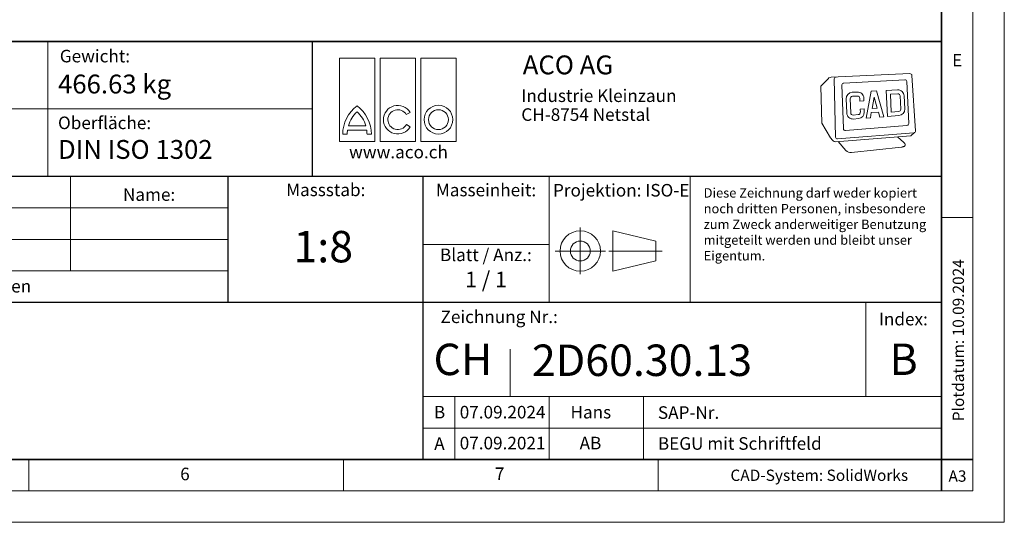
# Model space of a CAD drawing. Units: millimetres. Extents: x 0 to 513, y -45 to 381.
# Drawn here: x 264 to 420, y 0 to 80 of the extents above; entities that cross this region are included whole.
import ezdxf

# ---------------------------------------------------------------- set-up
doc = ezdxf.new("R2010")
doc.units = ezdxf.units.MM
doc.header["$PDSIZE"] = -1
doc.linetypes.add('CENTERX2', pattern=[20.32, 12.7, -2.54, 2.54, -2.54])
doc.styles.add('SLDTEXTSTYLE0', font='TXT', dxfattribs={"width": 0.605})
doc.styles.add('SLDTEXTSTYLE1', font='TXT', dxfattribs={"width": 0.563})

# ---------------------------------------------------------------- blocks, each defined once
blk = doc.blocks.new('SW_NOTE_0')
at = {"color": 0, "linetype": 'Continuous', "lineweight": 0, "insert": (7.47, 2.58), "char_height": 2, "attachment_point": 2, "style": 'SLDTEXTSTYLE0'}
blk.add_mtext('www.aco.ch', dxfattribs=at)
blk = doc.blocks.new('SW_NOTE_0_1')
at = {"color": 0, "linetype": 'Continuous', "lineweight": 0, "insert": (0, 3.87), "char_height": 3, "attachment_point": 1, "style": 'SLDTEXTSTYLE0'}
blk.add_mtext('ACO AG', dxfattribs=at)
blk = doc.blocks.new('SW_NOTE_0_2')
at = {"color": 0, "linetype": 'Continuous', "lineweight": 0, "char_height": 2, "attachment_point": 1, "style": 'SLDTEXTSTYLE0'}
for s, insert in [('Industrie Kleinzaun', (0, 2.58)), ('CH-8754 Netstal', (0, -0.42))]:
    blk.add_mtext(s, dxfattribs=dict(at, insert=insert))
blk = doc.blocks.new('ACO-Logo')
at = {"color": 179, "linetype": 'Continuous', "lineweight": 18}
for p, q in [((0, 16.17), (0, 2.94)), ((5.59, 16.17), (0, 16.17)), ((5.59, 2.94), (5.59, 16.17)), ((6.46, 16.17), (6.46, 2.94)), ((12.05, 16.17), (6.46, 16.17)), ((12.05, 2.94), (12.05, 16.17)), ((12.93, 2.94), (12.93, 16.17)), ((12.93, 16.17), (18.52, 16.17)), ((18.52, 16.17), (18.52, 2.94)), ((77.51, 12.77), (76.49, 11.76)), ((90.64, 13.74), (78.15, 13.15)), ((78.63, 12.88), (78.84, 3.65)), ((80.13, 12.24), (89.85, 12.76)), ((91.53, 4.63), (90.96, 13.46)), ((76.49, 11.76), (76.65, 5.87)), ((79.85, 11.93), (80.09, 4.98)), ((84.51, 10.93), (85.35, 10.97)), ((85.35, 10.97), (86.49, 6.88)), ((86.88, 11.07), (88.67, 11.16)), ((87.08, 6.93), (86.88, 11.07)), ((90.46, 5.79), (90.16, 12.47)), ((80.53, 9.73), (80.61, 7.48)), ((81.17, 9.75), (81.24, 7.5)), ((81.47, 10.76), (82.27, 10.81)), ((81.51, 10.13), (82.31, 10.17)), ((82.69, 9.82), (82.71, 9.37)), ((82.71, 9.35), (83.34, 9.39)), ((83.33, 9.84), (83.34, 9.39)), ((83.7, 6.67), (84.51, 10.93)), ((84.64, 8.19), (84.97, 9.97)), ((84.97, 9.97), (85.45, 8.24)), ((87.55, 10.46), (88.71, 10.53)), ((87.68, 7.61), (87.55, 10.46)), ((89.19, 8.08), (89.09, 10.18)), ((89.82, 8.11), (89.73, 10.21)), ((82.75, 8.08), (83.39, 8.12)), ((82.75, 8.08), (82.77, 7.58)), ((83.39, 8.12), (83.4, 7.61)), ((84.64, 8.19), (85.45, 8.24)), ((10.61, 7.22), (11.22, 7.57)), ((81.63, 7.15), (82.43, 7.21)), ((81.68, 6.51), (82.48, 6.58)), ((83.7, 6.67), (84.36, 6.72)), ((84.36, 6.72), (84.51, 7.54)), ((84.51, 7.54), (85.63, 7.61)), ((85.63, 7.61), (85.85, 6.83)), ((85.85, 6.83), (86.49, 6.88)), ((87.08, 6.93), (88.91, 7.07)), ((87.68, 7.61), (88.85, 7.7)), ((1.26, 4.73), (4.33, 4.73)), ((4.18, 5.43), (1.41, 5.43)), ((11.23, 5.26), (10.63, 5.62)), ((76.65, 5.87), (78.03, 3.52)), ((80.41, 4.7), (90.18, 5.48)), ((0.51, 4.09), (1.21, 4.09)), ((4.37, 4.09), (5.08, 4.09)), ((78.03, 3.52), (78.36, 3.14)), ((78.36, 3.14), (78.47, 3.02)), ((78.8, 2.89), (90.8, 3.85)), ((79.16, 3.36), (91.26, 4.31)), ((88.68, 3.68), (89.67, 2.79)), ((90.8, 3.85), (91.4, 4.35)), ((0, 2.94), (5.59, 2.94)), ((6.46, 2.94), (12.05, 2.94)), ((18.52, 2.94), (12.93, 2.94)), ((79.26, 2.93), (80.49, 1.53)), ((81.34, 1.2), (89.33, 2.05)), ((89.67, 2.79), (89.75, 2.72)), ((89.75, 2.72), (89.8, 2.67)), ((89.8, 2.67), (89.84, 2.6)), ((89.84, 2.6), (89.87, 2.52)), ((89.87, 2.52), (89.87, 2.31))]:
    blk.add_line(p, q, dxfattribs=at)
for radius in [2.28, 1.58]:
    blk.add_circle((15.72, 6.41), radius, dxfattribs=at)
for centre, radius, start, end in [((78.19, 12.35), 0.8, 92.6996, 148.2554), ((78.93, 12.89), 0.3, 92.6996, 181.273), ((89.86, 12.46), 0.3, 2.5148, 93.0418), ((90.66, 13.44), 0.3, 3.7249, 92.6996), ((80.15, 11.94), 0.3, 93.0418, 181.9349), ((88.73, 10.16), 1, 2.6542, 93.1134), ((81.53, 9.76), 1, 93.1134, 181.9415), ((81.53, 9.76), 0.363, 93.1134, 181.9415), ((82.33, 9.81), 1, 1.9415, 93.1134), ((82.33, 9.81), 0.363, 1.9415, 93.1134), ((88.73, 10.16), 0.363, 2.6542, 93.1134), ((6.13, 4.07), 5.62, 126.4236, 179.7474), ((-0.54, 4.07), 5.62, 0.2526, 53.5764), ((9.26, 6.41), 2.28, 30.7309, 330), ((9.26, 6.41), 1.58, 31.0558, 330), ((88.83, 8.07), 0.363, 274.3987, 2.6542), ((88.83, 8.07), 1, 274.3987, 2.6542), ((6.13, 4.07), 4.91, 132.7321, 163.9341), ((-0.54, 4.07), 4.91, 16.0659, 47.2679), ((81.61, 7.51), 1, 181.9415, 274.3987), ((81.61, 7.51), 0.363, 181.9415, 274.3987), ((82.4, 7.57), 0.363, 274.3987, 1.9415), ((82.4, 7.57), 1, 274.3987, 1.9415), ((6.13, 4.07), 4.91, 172.3058, 179.7113), ((-0.54, 4.07), 4.91, 0.2887, 7.6942), ((80.39, 4.99), 0.3, 181.9349, 274.6063), ((90.16, 5.78), 0.3, 274.6063, 2.5148), ((79.14, 3.65), 0.3, 181.273, 274.4996), ((91.23, 4.61), 0.3, 274.4996, 3.7249), ((78.77, 3.29), 0.4, 221.0091, 274.5606), ((89.05, 4.1), 2.08, 277.7635, 279.1918), ((89.32, 2.43), 0.379, 279.1918, 281.4992), ((89.13, 3.35), 1.32, 281.4992, 285.2551), ((88.05, 7.32), 5.43, 285.2551, 287.1087), ((89.48, 2.66), 0.555, 287.1087, 303.6901), ((89.69, 2.35), 0.188, 303.6901, 332.3803), ((89.77, 2.31), 0.0984, 332.3803, 4.9765), ((81.24, 2.19), 1, 221.4087, 276.0561)]:
    blk.add_arc(centre, radius, start, end, dxfattribs=at)
at = {"color": 7, "linetype": 'Continuous', "lineweight": 0}
for name, p in [('SW_NOTE_0_1', (29.12, 12.75)), ('SW_NOTE_0_2', (28.89, 8.64)), ('SW_NOTE_0', (1.9, -0.32))]:
    blk.add_blockref(name, p, dxfattribs=at)
blk = doc.blocks.new('SW_NOTE_0_4')
at = {"color": 0, "linetype": 'Continuous', "lineweight": 0, "char_height": 1.5, "attachment_point": 1, "style": 'SLDTEXTSTYLE0'}
for s, insert in [('Diese Zeichnung darf weder kopiert', (0, 1.93)), ('noch dritten Personen, insbesondere', (0, -0.57)), ('zum Zweck anderweitiger Benutzung', (0, -3.07)), ('mitgeteilt werden und bleibt unser', (0, -5.57)), ('Eigentum.', (0, -8.07))]:
    blk.add_mtext(s, dxfattribs=dict(at, insert=insert))

msp = doc.modelspace()

# ---------------------------------------------------------------- linework, layer by layer
at = {"color": 7, "linetype": 'Continuous', "lineweight": 18}
for p, q in [((420, 0), (420, 297)), ((415, 292), (415, 5)), ((268, 76.5), (268, 55)), ((228, 65.75), (310, 65.75)), ((228, 55), (410, 55)), ((410, 55), (228, 55)), ((271.6, 55), (271.6, 40)), ((347.6611, 35), (347.6611, 55)), ((370.0572, 55.012), (370.0572, 35)), ((228, 50), (296.6, 50)), ((410, 48.5), (415, 48.5)), ((357.7662, 46.372), (357.7662, 39.9353)), ((364.6059, 44.7376), (357.7662, 46.372)), ((296.6, 45), (228, 45)), ((347.6611, 44.2134), (327.6611, 44.2134)), ((364.6059, 44.7376), (364.6059, 41.5697)), ((357.7662, 39.9353), (364.6059, 41.5697)), ((228, 40), (296.6, 40)), ((398, 35), (398, 20)), ((341.4855, 20), (341.4855, 27.5647)), ((327.6611, 20), (410, 20)), ((332.6611, 20), (332.6611, 10)), ((347.6611, 20), (347.6611, 10)), ((362.6611, 20), (362.6611, 10)), ((410, 15), (327.6611, 15)), ((265, 10), (265, 5)), ((315, 10), (315, 5)), ((365, 10), (365, 5)), ((15, 5), (415, 5)), ((0, 0), (420, 0))]:
    msp.add_line(p, q, dxfattribs=at)
at = {"color": 7, "linetype": 'Continuous', "lineweight": 35}
for p, q in [((410, 5), (410, 287)), ((228, 76.5), (410, 76.5)), ((20, 10), (415, 10))]:
    msp.add_line(p, q, dxfattribs=at)
at = {"color": 7, "linetype": 'Continuous', "lineweight": 25}
for p, q in [((310, 76.5), (310, 55)), ((410, 55), (228, 55)), ((296.6, 55), (296.6, 35)), ((327.6611, 10), (327.6611, 55)), ((228, 35), (410, 35))]:
    msp.add_line(p, q, dxfattribs=at)
at = {"color": 7, "linetype": 'CENTERX2', "lineweight": 18}
for p, q in [((352.6175, 46.908), (352.6175, 39.4622)), ((348.624, 43.1537), (356.6109, 43.1537)), ((357.1289, 43.1537), (365.6255, 43.1537))]:
    msp.add_line(p, q, dxfattribs=at)
at = {"color": 7, "linetype": 'Continuous', "lineweight": 18}
for radius in [3.2183, 1.584]:
    msp.add_circle((352.6175, 43.1537), radius, dxfattribs=at)
msp.add_point((410, 10))

# ---------------------------------------------------------------- block references
at = {"color": 7, "linetype": 'Continuous'}
msp.add_blockref('ACO-Logo', (314.3511, 57.6366), dxfattribs=at)
at = {"color": 7, "linetype": 'Continuous', "lineweight": 0}
msp.add_blockref('SW_NOTE_0_4', (372.2204, 51.2203), dxfattribs=at)

# ---------------------------------------------------------------- texts
at = {"color": 7, "linetype": 'Continuous', "lineweight": 18}
for s, insert, char_height, attachment_point, style in [('Gewicht:', (269.898, 75.1611), 2, 1, 'SLDTEXTSTYLE0'), ('E', (412.5161, 74.5096), 2, 2, 'SLDTEXTSTYLE0'), ('466.63 kg', (269.6126, 71.2122), 3, 1, 'SLDTEXTSTYLE0'), ('Oberfläche:', (269.6126, 64.5423), 2, 1, 'SLDTEXTSTYLE0'), ('DIN ISO 1302', (269.6126, 60.8119), 3, 1, 'SLDTEXTSTYLE0'), ('Massstab:', (312.1625, 53.8816), 2, 2, 'SLDTEXTSTYLE0'), ('Masseinheit:', (337.6324, 53.8554), 2, 2, 'SLDTEXTSTYLE0'), ('Projektion: ISO-E', (348.2746, 53.8191), 2, 1, 'SLDTEXTSTYLE0'), ('Name:', (279.9349, 53.1361), 2, 1, 'SLDTEXTSTYLE0'), ('1:8', (311.7649, 46.349), 5, 2, 'SLDTEXTSTYLE0'), ('Blatt / Anz.:', (337.6114, 43.5452), 2, 2, 'SLDTEXTSTYLE0'), ('1 / 1', (337.6348, 39.8697), 2.5, 2, 'SLDTEXTSTYLE1'), ('Freigegeben', (249.5568, 38.5582), 2, 1, 'SLDTEXTSTYLE0'), ('Zeichnung Nr.:', (330.407, 33.6926), 2, 1, 'SLDTEXTSTYLE0'), ('Index:', (403.9553, 33.3249), 2, 2, 'SLDTEXTSTYLE0'), ('CH', (329.2896, 28.4139), 5, 1, 'SLDTEXTSTYLE0'), ('2D60.30.13', (344.9268, 28.2773), 5, 1, 'SLDTEXTSTYLE0'), ('B', (403.9986, 28.4395), 5, 2, 'SLDTEXTSTYLE0'), ('B', (330.2495, 18.5245), 2, 2, 'SLDTEXTSTYLE0'), ('07.09.2024', (340.2701, 18.5246), 2, 2, 'SLDTEXTSTYLE0'), ('Hans', (354.2897, 18.5246), 2, 2, 'SLDTEXTSTYLE0'), ('SAP-Nr.', (364.9469, 18.4594), 2, 1, 'SLDTEXTSTYLE0'), ('A', (330.2274, 13.5245), 2, 2, 'SLDTEXTSTYLE0'), ('07.09.2021', (340.2663, 13.6069), 2, 2, 'SLDTEXTSTYLE0'), ('AB', (354.2335, 13.6069), 2, 2, 'SLDTEXTSTYLE0'), ('BEGU mit Schriftfeld', (364.9469, 13.5417), 2, 1, 'SLDTEXTSTYLE0'), ('6', (289.7886, 8.6885), 2, 2, 'SLDTEXTSTYLE0'), ('7', (339.8003, 8.7205), 2, 2, 'SLDTEXTSTYLE0'), ('CAD-System: SolidWorks', (390.5946, 8.3847), 1.8, 2, 'SLDTEXTSTYLE0'), ('A3', (412.5579, 8.255), 1.8, 2, 'SLDTEXTSTYLE0')]:
    msp.add_mtext(s, dxfattribs=dict(at, insert=insert, char_height=char_height, attachment_point=attachment_point, style=style))
at = {"color": 7, "linetype": 'Continuous', "lineweight": 18, "insert": (411.7953, 41.848), "char_height": 1.8, "attachment_point": 3, "rotation": 90, "style": 'SLDTEXTSTYLE0'}
msp.add_mtext('Plotdatum: 10.09.2024', dxfattribs=at)

doc.saveas('drawing.dxf')
